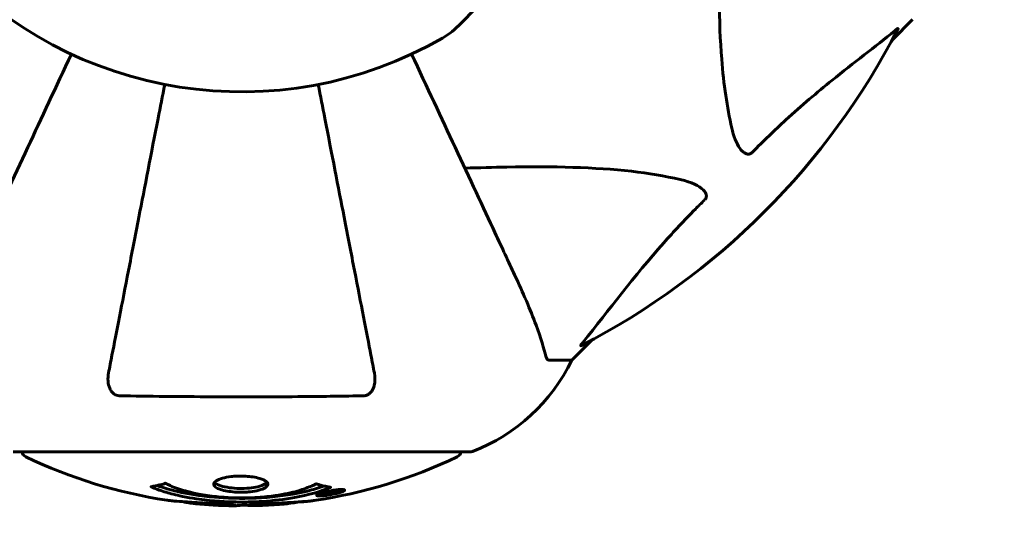
# Model space of a CAD drawing. Units: millimetres. Extents: x 3205 to 17337, y -466 to 18699.
# Drawn here: x 7539 to 7674, y 8220 to 8290 of the extents above; entities that cross this region are included whole.
import ezdxf

# ---------------------------------------------------------------- set-up
doc = ezdxf.new("R2010")
doc.units = ezdxf.units.MM
doc.header["$LTSCALE"] = 100
doc.layers.add('Widoczne (ISO)', color=7, linetype='Continuous', lineweight=60)
doc.layers.add('Wymiar (ISO)', color=116, linetype='Continuous', lineweight=18)
doc.styles.add('Tekst etykiety (ISO)', font='tahoma.ttf')
doc.dimstyles.new('Domyślne (ISO)', dxfattribs={"dimscale": 100, "dimtxt": 3.5, "dimasz": 2.5, "dimexe": 3.175, "dimexo": 0, "dimgap": 0.762, "dimtad": 1, "dimtoh": 1, "dimdec": 0, "dimrnd": 1e-08, "dimzin": 0, "dimtxsty": 'Tekst etykiety (ISO)', "dimcen": 0.09, "dimdle": 10, "dimclrd": 256, "dimclre": 256, "dimclrt": 256, "dimadec": 0, "dimazin": 0, "dimtfac": 0.714286, "dimtdec": 0, "dimtmove": 0, "dimatfit": 3, "dimfxl": 0, "dimtolj": 1, "dimtzin": 0, "dimlwd": -1, "dimlwe": -1, "dimarcsym": 0})

# ---------------------------------------------------------------- blocks, each defined once
blk = doc.blocks.new('*D8')
at = {"layer": 'Defpoints', "color": 0}
for p in [(9538.15, 11940.21), (3653.56, 5453.22), (9804.45, 5453.22)]:
    blk.add_point(p, dxfattribs=at)
at = {"layer": 'Wymiar (ISO)'}
for p, q in [((9538.15, 11940.21), (3336.06, 11940.21)), ((3653.56, 11690.21), (3653.56, 5703.22)), ((9804.45, 5453.22), (3336.06, 5453.22))]:
    blk.add_line(p, q, dxfattribs=at)
for points in [[(3611.9, 11690.21), (3695.23, 11690.21), (3653.56, 11940.21)], [(3611.9, 5703.22), (3695.23, 5703.22), (3653.56, 5453.22)]]:
    blk.add_solid(points, dxfattribs=at)
at = {"layer": 'Wymiar (ISO)', "insert": (3211.38, 8696.72), "char_height": 350, "attachment_point": 2, "rotation": 90, "style": 'Tekst etykiety (ISO)'}
blk.add_mtext('\\A1;6487', dxfattribs=at)
blk = doc.blocks.new('*D9')
at = {"layer": 'Defpoints', "color": 0}
for p in [(5741.05, 8343.12), (14545.43, 8328.12), (14545.43, 2833.89)]:
    blk.add_point(p, dxfattribs=at)
at = {"layer": 'Wymiar (ISO)'}
for p, q in [((5741.05, 8343.12), (5741.05, 2516.39)), ((14545.43, 8328.12), (14545.43, 2516.39)), ((5991.05, 2833.89), (14295.43, 2833.89))]:
    blk.add_line(p, q, dxfattribs=at)
for points in [[(5991.05, 2875.56), (5991.05, 2792.23), (5741.05, 2833.89)], [(14295.43, 2875.56), (14295.43, 2792.23), (14545.43, 2833.89)]]:
    blk.add_solid(points, dxfattribs=at)
at = {"layer": 'Wymiar (ISO)', "insert": (10143.24, 3276.08), "char_height": 350, "attachment_point": 2, "style": 'Tekst etykiety (ISO)'}
blk.add_mtext('\\A1;8804', dxfattribs=at)

msp = doc.modelspace()

# ---------------------------------------------------------------- linework, layer by layer
at = {"layer": 'Widoczne (ISO)'}
for p, q in [((7601.96, 8292.26), (7599.09, 8289.38)), ((7658.7, 8287.57), (7661.45, 8290.32)), ((7614.75, 8243.62), (7617.49, 8246.36)), ((7611.58, 8243.62), (7614.75, 8243.62)), ((7538.15, 8231.02), (7600.75, 8231.02)), ((7583.23, 8225.69), (7583.23, 8225.87)), ((7580.14, 8225.13), (7580.14, 8225.3)), ((7580.82, 8225.38), (7580.82, 8225.39)), ((7581.22, 8225.28), (7581.22, 8225.46)), ((7581.22, 8225.24), (7581.22, 8225.27)), ((7581.23, 8225.33), (7581.23, 8225.46)), ((7581.23, 8225.41), (7581.23, 8225.46)), ((7581.93, 8225.42), (7581.93, 8225.47)), ((7582.03, 8225.52), (7582.03, 8225.6))]:
    msp.add_line(p, q, dxfattribs=at)
for centre, radius, start, end in [((7569.45, 8335.62), 55.2, 222.338, 299.9518), ((7592.01, 8296.45), 10, 299.9518, 315), ((7569.45, 8335.62), 101.36, 297.3738, 332.6262), ((7592.22, 8254.46), 25, 290.8133, 334.3044), ((7540.3, 8231.24), 1, 192.7356, 244.3864), ((7569.45, 8292.05), 68.43, 244.3864, 261.383), ((7569.45, 8292.05), 68.43, 278.3421, 295.6136), ((7598.6, 8231.24), 1, 295.6136, 347.2644), ((7600.75, 8232.02), 1, 270, 290.8133), ((7569.45, 8292.05), 68.43, 264.9153, 268.5381), ((7569.45, 8292.05), 68.43, 272.0748, 274.7845)]:
    msp.add_arc(centre, radius, start, end, dxfattribs=at)
for points, knots in [([(7636.68, 8275.45), (7636.02, 8278.29), (7635.57, 8281.43), (7634.88, 8290.04), (7634.87, 8295.85), (7635.06, 8303.17), (7635.09, 8304.08), (7635.12, 8305)], [-5.840532, -5.840532, -5.840532, -5.840532, -4.31233, -4.31233, -2.04169, -2.04169, -1.725442, -1.725442, -1.725442, -1.725442]), ([(7659.02, 8288.8), (7656.34, 8286.63), (7653.39, 8284.39), (7648.37, 8280.34), (7646.26, 8278.56), (7642.53, 8275.15), (7641.01, 8273.67), (7639.51, 8272.14)], [-3.381682, -3.381682, -3.381682, -3.381682, -2.051079, -2.051079, -1.136838, -1.136838, -0.473976, -0.473976, -0.473976, -0.473976]), ([(7659.02, 8288.8), (7659.03, 8288.81), (7659.03, 8288.81), (7659.16, 8288.92), (7659.28, 8289), (7659.42, 8289.09), (7659.45, 8289.1), (7659.49, 8289.09), (7659.49, 8289.07), (7659.47, 8289.03), (7659.47, 8289.02), (7659.46, 8289.01)], [0.8751293, 0.8751293, 0.8751293, 0.8751293, 0.8786792, 0.8786792, 0.9337906, 0.9337906, 0.9692974, 0.9692974, 1.0016433, 1.0016433, 1.0082698, 1.0082698, 1.0082698, 1.0082698]), ([(7546.12, 8285.59), (7544.01, 8281.07), (7542.01, 8276.79), (7538.15, 8268.49), (7536.31, 8264.55), (7534.7, 8261.1), (7533.72, 8259), (7532.82, 8257.07), (7532, 8255.32)], [2.26257, 2.26257, 2.26257, 2.26257, 4.09795, 4.09795, 6.113906, 6.113906, 6.113906, 7.34072, 7.34072, 7.34072, 7.34072]), ([(7606.89, 8255.32), (7606.07, 8257.07), (7605.18, 8259), (7604.2, 8261.1), (7602.59, 8264.55), (7600.75, 8268.49), (7596.88, 8276.79), (7594.88, 8281.07), (7592.78, 8285.59)], [4.887094, 4.887094, 4.887094, 4.887094, 6.113907, 6.113907, 6.113907, 8.129864, 8.129864, 9.965245, 9.965245, 9.965245, 9.965245]), ([(7558.92, 8281.43), (7558.61, 8279.85), (7558.31, 8278.3), (7557.06, 8271.9), (7556.18, 8267.35), (7555.37, 8263.21), (7554.87, 8260.62), (7554.4, 8258.19), (7553.51, 8253.62), (7553.1, 8251.49), (7552.34, 8247.61), (7552, 8245.84), (7551.52, 8243.41), (7551.37, 8242.6), (7551.22, 8241.85)], [2.116985, 2.116985, 2.116985, 2.116985, 2.677464, 2.677464, 4.465509, 4.465509, 4.465509, 5.581887, 5.581887, 6.698264, 6.698264, 7.814641, 7.814641, 8.436361, 8.436361, 8.436361, 8.436361]), ([(7587.67, 8241.85), (7587.53, 8242.6), (7587.37, 8243.41), (7586.9, 8245.84), (7586.56, 8247.6), (7585.8, 8251.49), (7585.39, 8253.61), (7584.5, 8258.18), (7584.03, 8260.61), (7583.53, 8263.2), (7582.72, 8267.34), (7581.83, 8271.9), (7580.59, 8278.29), (7580.29, 8279.85), (7579.98, 8281.43)], [0.494658, 0.494658, 0.494658, 0.494658, 1.116027, 1.116027, 2.232055, 2.232055, 3.348082, 3.348082, 4.464109, 4.464109, 4.464109, 6.253052, 6.253052, 6.814032, 6.814032, 6.814032, 6.814032]), ([(7639.51, 8272.14), (7639.51, 8272.13), (7639.5, 8272.13), (7639.45, 8272.07), (7639.39, 8272.03), (7639.28, 8271.96), (7639.23, 8271.94), (7639.08, 8271.89), (7639, 8271.88), (7638.78, 8271.88), (7638.64, 8271.93), (7638.36, 8272.06), (7638.22, 8272.18), (7638.1, 8272.3), (7637.66, 8272.74), (7637.23, 8273.52), (7636.81, 8274.92), (7636.75, 8275.18), (7636.68, 8275.45)], [3.5334714, 3.5334714, 3.5334714, 3.5334714, 3.5360525, 3.5360525, 3.5562458, 3.5562458, 3.5793269, 3.5793269, 3.6167663, 3.6167663, 3.6956214, 3.6956214, 3.804605, 3.804605, 3.804605, 4.1935737, 4.1935737, 4.2774028, 4.2774028, 4.2774028, 4.2774028]), ([(7600.07, 8269.95), (7602.05, 8270.01), (7603.97, 8270.06), (7612.21, 8270.2), (7617.9, 8270.08), (7625.25, 8269.25), (7627.49, 8268.88), (7629.62, 8268.38)], [-7.441453, -7.441453, -7.441453, -7.441453, -6.631063, -6.631063, -3.871284, -3.871284, -2.578772, -2.578772, -2.578772, -2.578772]), ([(7629.62, 8268.38), (7631.19, 8268.01), (7632.23, 8267.5), (7632.77, 8266.97), (7632.98, 8266.75), (7633.12, 8266.53), (7633.19, 8266.22), (7633.2, 8266.11), (7633.16, 8265.92), (7633.14, 8265.85), (7633.07, 8265.72), (7633.03, 8265.66), (7632.96, 8265.59), (7632.95, 8265.57), (7632.93, 8265.55)], [4.2161666, 4.2161666, 4.2161666, 4.2161666, 4.692072, 4.692072, 4.692072, 4.8854145, 4.8854145, 4.96663, 4.96663, 5.010038, 5.010038, 5.039388, 5.039388, 5.0498949, 5.0498949, 5.0498949, 5.0498949]), ([(7632.93, 8265.55), (7632.51, 8265.15), (7632.1, 8264.74), (7630.15, 8262.78), (7628.72, 8261.25), (7623.23, 8255.08), (7619.87, 8250.51), (7616.27, 8246.05)], [-3.292921, -3.292921, -3.292921, -3.292921, -3.092582, -3.092582, -2.344532, -2.344532, -0.096806, -0.096806, -0.096806, -0.096806]), ([(7611.19, 8244.13), (7610.92, 8245.16), (7610.52, 8246.56), (7609.06, 8250.51), (7608.05, 8252.84), (7606.89, 8255.32)], [-2.891192, -2.891192, -2.891192, -2.891192, -1.528318, -1.528318, 0, 0, 0, 0]), ([(7616.05, 8245.6), (7616.01, 8245.58), (7615.99, 8245.58), (7615.96, 8245.6), (7615.97, 8245.62), (7616.02, 8245.71), (7616.06, 8245.78), (7616.16, 8245.91), (7616.21, 8245.98), (7616.27, 8246.05)], [0.66790836, 0.66790836, 0.66790836, 0.66790836, 0.68756319, 0.68756319, 0.70698655, 0.70698655, 0.72910654, 0.72910654, 0.74763999, 0.74763999, 0.74763999, 0.74763999]), ([(7611.19, 8244.13), (7611.24, 8243.97), (7611.28, 8243.83), (7611.41, 8243.66), (7611.48, 8243.62), (7611.58, 8243.62)], [0, 0, 0, 0, 0.1541752, 0.1541752, 0.2866473, 0.2866473, 0.2866473, 0.2866473]), ([(7552.69, 8238.72), (7552.56, 8238.72), (7552.44, 8238.74), (7552.2, 8238.82), (7552.09, 8238.88), (7551.88, 8239.03), (7551.78, 8239.12), (7551.56, 8239.39), (7551.45, 8239.57), (7551.26, 8240.03), (7551.18, 8240.37), (7551.12, 8241.11), (7551.15, 8241.49), (7551.22, 8241.85)], [0, 0, 0, 0, 0.0405527, 0.0405527, 0.0770027, 0.0770027, 0.1196644, 0.1196644, 0.1860906, 0.1860906, 0.2931262, 0.2931262, 0.4025768, 0.4025768, 0.4025768, 0.4025768]), ([(7587.67, 8241.85), (7587.79, 8241.23), (7587.78, 8240.63), (7587.57, 8239.84), (7587.46, 8239.58), (7587.22, 8239.23), (7587.1, 8239.1), (7586.86, 8238.91), (7586.75, 8238.85), (7586.57, 8238.78), (7586.5, 8238.76), (7586.35, 8238.73), (7586.28, 8238.72), (7586.21, 8238.72)], [0, 0, 0, 0, 0.2316755, 0.2316755, 0.3642878, 0.3642878, 0.4481993, 0.4481993, 0.5091909, 0.5091909, 0.5443069, 0.5443069, 0.5810898, 0.5810898, 0.5810898, 0.5810898]), ([(7586.21, 8238.72), (7583.54, 8238.67), (7580.77, 8238.63), (7573.82, 8238.57), (7569.61, 8238.57), (7561.04, 8238.6), (7556.75, 8238.64), (7552.69, 8238.72)], [-3.839757, -3.839757, -3.839757, -3.839757, -2.971401, -2.971401, -1.713368, -1.713368, -0.390285, -0.390285, -0.390285, -0.390285]), ([(7573.05, 8226.58), (7573.05, 8226.57), (7573.05, 8226.55), (7573.03, 8226.39), (7572.91, 8226.24), (7572.48, 8225.97), (7572.19, 8225.86), (7571.47, 8225.67), (7571.07, 8225.6), (7570.37, 8225.52), (7570.1, 8225.5), (7569.63, 8225.49), (7569.42, 8225.48), (7569, 8225.49), (7568.77, 8225.5), (7568.18, 8225.54), (7567.83, 8225.58), (7567.14, 8225.7), (7566.83, 8225.77), (7566.27, 8225.96), (7566.04, 8226.07), (7565.72, 8226.33), (7565.64, 8226.47), (7565.66, 8226.75), (7565.75, 8226.9), (7566.19, 8227.19), (7566.47, 8227.31), (7567.18, 8227.5), (7567.58, 8227.58), (7568.28, 8227.66), (7568.54, 8227.68), (7569.02, 8227.7), (7569.22, 8227.7), (7569.63, 8227.7), (7569.84, 8227.69), (7570.38, 8227.66), (7570.7, 8227.63), (7571.37, 8227.53), (7571.69, 8227.45), (7572.17, 8227.31), (7572.35, 8227.24), (7572.63, 8227.1), (7572.74, 8227.03), (7572.83, 8226.96), (7573, 8226.82), (7573.05, 8226.68), (7573.05, 8226.58)], [0.159159, 0.159159, 0.159159, 0.159159, 0.180111, 0.180111, 0.432887, 0.432887, 0.66828, 0.66828, 0.889618, 0.889618, 1.015058, 1.015058, 1.108024, 1.108024, 1.208211, 1.208211, 1.376536, 1.376536, 1.554821, 1.554821, 1.748254, 1.748254, 1.955654, 1.955654, 2.151012, 2.151012, 2.317406, 2.317406, 2.471692, 2.471692, 2.561266, 2.561266, 2.625626, 2.625626, 2.692428, 2.692428, 2.798364, 2.798364, 2.921705, 2.921705, 3.009026, 3.009026, 3.087627, 3.087627, 3.087627, 3.246786, 3.246786, 3.246786, 3.246786]), ([(7581.66, 8226.15), (7581.66, 8226.15), (7581.65, 8226.15), (7580.31, 8225.59), (7578.64, 8225.11), (7575.35, 8224.51), (7573.87, 8224.33), (7571.76, 8224.19), (7571.22, 8224.17), (7570.33, 8224.14), (7569.98, 8224.14), (7569.31, 8224.14), (7568.98, 8224.14), (7568.23, 8224.15), (7567.8, 8224.16), (7566.48, 8224.23), (7565.59, 8224.29), (7563.85, 8224.49), (7562.7, 8224.64), (7560.44, 8225.11), (7559.67, 8225.32), (7558.79, 8225.58), (7558.47, 8225.68), (7557.93, 8225.87), (7557.69, 8225.96), (7557.32, 8226.12), (7557.26, 8226.14), (7557.12, 8226.2), (7557.09, 8226.21), (7557.06, 8226.22), (7557.06, 8226.23), (7557.05, 8226.23), (7557.04, 8226.23), (7557.04, 8226.24), (7557.04, 8226.24), (7557.04, 8226.24), (7557.04, 8226.24), (7557.05, 8226.24), (7557.06, 8226.24), (7557.07, 8226.24), (7557.08, 8226.24), (7557.16, 8226.25), (7557.19, 8226.26), (7557.39, 8226.31), (7557.52, 8226.32), (7558.04, 8226.45), (7558.17, 8226.49), (7558.49, 8226.56), (7558.6, 8226.56), (7558.85, 8226.63), (7558.9, 8226.68), (7558.94, 8226.7), (7558.95, 8226.7), (7558.96, 8226.71), (7558.97, 8226.71), (7558.98, 8226.71), (7558.99, 8226.71), (7558.99, 8226.71), (7558.99, 8226.71), (7558.99, 8226.71), (7558.99, 8226.71), (7559, 8226.71), (7559, 8226.71), (7559, 8226.71), (7559.01, 8226.71), (7559.01, 8226.71), (7559.02, 8226.71), (7559.02, 8226.71), (7559.03, 8226.71), (7559.04, 8226.71), (7559.05, 8226.7), (7559.08, 8226.69), (7559.09, 8226.68), (7559.31, 8226.58), (7559.4, 8226.52), (7560.25, 8226.12), (7561.06, 8225.86), (7562.61, 8225.42), (7563.9, 8225.11), (7566.4, 8224.83), (7567.11, 8224.77), (7568.17, 8224.72), (7568.5, 8224.71), (7569.09, 8224.7), (7569.34, 8224.7), (7569.85, 8224.7), (7570.12, 8224.7), (7570.81, 8224.72), (7571.23, 8224.74), (7572.59, 8224.83), (7573.4, 8224.92), (7575.3, 8225.2), (7576.39, 8225.45), (7577.06, 8225.63), (7578.22, 8225.95), (7578.53, 8226.15), (7579.21, 8226.39), (7579.29, 8226.42), (7579.46, 8226.5), (7579.51, 8226.54), (7579.57, 8226.58), (7579.58, 8226.59), (7579.61, 8226.6), (7579.61, 8226.61), (7579.63, 8226.62), (7579.63, 8226.62), (7579.64, 8226.62), (7579.65, 8226.62), (7579.65, 8226.63), (7579.65, 8226.63), (7579.66, 8226.63), (7579.66, 8226.63), (7579.67, 8226.63), (7579.67, 8226.63), (7579.67, 8226.63), (7579.67, 8226.63), (7579.67, 8226.63), (7579.67, 8226.63), (7579.68, 8226.63), (7579.68, 8226.63), (7579.68, 8226.63), (7579.68, 8226.63), (7579.69, 8226.63), (7579.69, 8226.63), (7579.69, 8226.63), (7579.7, 8226.63), (7579.8, 8226.59), (7579.95, 8226.55), (7580.4, 8226.43), (7580.56, 8226.38), (7581.04, 8226.28), (7581.27, 8226.25), (7581.44, 8226.19), (7581.46, 8226.18), (7581.53, 8226.17), (7581.55, 8226.17), (7581.58, 8226.17), (7581.59, 8226.17), (7581.6, 8226.17), (7581.62, 8226.17), (7581.63, 8226.16), (7581.64, 8226.16), (7581.66, 8226.16), (7581.66, 8226.16), (7581.67, 8226.16), (7581.67, 8226.16), (7581.67, 8226.16), (7581.67, 8226.16), (7581.67, 8226.16), (7581.66, 8226.16), (7581.66, 8226.15), (7581.66, 8226.15), (7581.66, 8226.15)], [1.550053, 1.550053, 1.550053, 1.550053, 1.554927, 1.554927, 3.582662, 3.582662, 5.020836, 5.020836, 5.494911, 5.494911, 5.785278, 5.785278, 6.046356, 6.046356, 6.380431, 6.380431, 7.048375, 7.048375, 7.695694, 7.695694, 8.13367, 8.13367, 8.379756, 8.379756, 8.571324, 8.571324, 8.692566, 8.692566, 8.751433, 8.751433, 8.771919, 8.771919, 8.785911, 8.785911, 8.794965, 8.794965, 8.807208, 8.807208, 8.832194, 8.832194, 8.853922, 8.853922, 8.928845, 8.928845, 9.13158, 9.13158, 9.203479, 9.203479, 9.29044, 9.29044, 9.379579, 9.379579, 9.394239, 9.394239, 9.406798, 9.406798, 9.40982, 9.40982, 9.411393, 9.411393, 9.412538, 9.412538, 9.413951, 9.413951, 9.416417, 9.416417, 9.419133, 9.419133, 9.422197, 9.422197, 9.426989, 9.426989, 9.440756, 9.440756, 9.579448, 9.579448, 9.875519, 9.875519, 10.245186, 10.245186, 10.382811, 10.382811, 10.442767, 10.442767, 10.486114, 10.486114, 10.530797, 10.530797, 10.598473, 10.598473, 10.746704, 10.746704, 11.001521, 11.001521, 11.001521, 11.44171, 11.44171, 11.496908, 11.496908, 11.562717, 11.562717, 11.585995, 11.585995, 11.596716, 11.596716, 11.60235, 11.60235, 11.604883, 11.604883, 11.606581, 11.606581, 11.607977, 11.607977, 11.60886, 11.60886, 11.609382, 11.609382, 11.609836, 11.609836, 11.610402, 11.610402, 11.611553, 11.611553, 11.613587, 11.613587, 11.618733, 11.618733, 11.769594, 11.769594, 12.024348, 12.024348, 12.353295, 12.353295, 12.453308, 12.453308, 12.48891, 12.48891, 12.500731, 12.500731, 12.516544, 12.516544, 12.526612, 12.526612, 12.537107, 12.537107, 12.543051, 12.543051, 12.546982, 12.546982, 12.550918, 12.550918, 12.551574, 12.551574, 12.551574, 12.551574]), ([(7580.79, 8226.33), (7580.75, 8226.32), (7580.72, 8226.31), (7580, 8226.05), (7579.26, 8225.84), (7576.79, 8225.23), (7574.91, 8224.94), (7570.95, 8224.62), (7568.9, 8224.6), (7565.52, 8224.79), (7563.42, 8224.98), (7559.91, 8225.74), (7558.74, 8226.09), (7557.88, 8226.41)], [-23.177902, -23.177902, -23.177902, -23.177902, -23.113788, -23.113788, -21.704645, -21.704645, -18.629355, -18.629355, -15.488076, -15.488076, -13.226342, -13.226342, -11.959311, -11.959311, -11.959311, -11.959311]), ([(7572.95, 8226.84), (7572.88, 8226.75), (7572.76, 8226.66), (7572.39, 8226.45), (7572.08, 8226.34), (7571.36, 8226.16), (7570.95, 8226.1), (7570.07, 8226.01), (7569.6, 8225.99), (7568.67, 8226.01), (7568.22, 8226.05), (7567.35, 8226.17), (7566.95, 8226.25), (7566.29, 8226.47), (7566.03, 8226.6), (7565.82, 8226.78), (7565.78, 8226.81), (7565.75, 8226.85)], [-2.046396, -2.046396, -2.046396, -2.046396, -1.942524, -1.942524, -1.787567, -1.787567, -1.643489, -1.643489, -1.501671, -1.501671, -1.361491, -1.361491, -1.215482, -1.215482, -1.066558, -1.066558, -1.027271, -1.027271, -1.027271, -1.027271]), ([(7581.68, 8225.69), (7581.79, 8225.71), (7581.91, 8225.73), (7582.33, 8225.8), (7582.57, 8225.83), (7582.91, 8225.86), (7583.01, 8225.86), (7583.16, 8225.87), (7583.23, 8225.87), (7583.38, 8225.86), (7583.46, 8225.85), (7583.6, 8225.81), (7583.61, 8225.78), (7583.57, 8225.7), (7583.49, 8225.66), (7583.32, 8225.58), (7583.18, 8225.52), (7582.79, 8225.4), (7582.57, 8225.34), (7582.11, 8225.23), (7581.86, 8225.18), (7581.41, 8225.1), (7581.16, 8225.06), (7580.73, 8225.01), (7580.56, 8224.99), (7580.3, 8224.98), (7580.22, 8224.97), (7580.04, 8224.98), (7579.97, 8224.98), (7579.84, 8225), (7579.78, 8225.02), (7579.76, 8225.08), (7579.77, 8225.12), (7579.91, 8225.21), (7580.03, 8225.26), (7580.3, 8225.36), (7580.46, 8225.41), (7580.85, 8225.51), (7581.06, 8225.57), (7581.27, 8225.61), (7581.38, 8225.64), (7581.53, 8225.66), (7581.68, 8225.69)], [0.03517, 0.03517, 0.03517, 0.03517, 0.059888, 0.059888, 0.123527, 0.123527, 0.18271, 0.18271, 0.250877, 0.250877, 0.324426, 0.324426, 0.427213, 0.427213, 0.544139, 0.544139, 0.683268, 0.683268, 0.814402, 0.814402, 0.975837, 0.975837, 1.11647, 1.11647, 1.200169, 1.200169, 1.255781, 1.255781, 1.339938, 1.339938, 1.493751, 1.493751, 1.604808, 1.604808, 1.702797, 1.702797, 1.776686, 1.776686, 1.843646, 1.843646, 1.843646, 1.878816, 1.878816, 1.878816, 1.878816]), ([(7581.68, 8225.63), (7581.62, 8225.62), (7581.55, 8225.6), (7581.47, 8225.59), (7581.25, 8225.54), (7581.05, 8225.49), (7580.78, 8225.43), (7580.63, 8225.38), (7580.38, 8225.29), (7580.28, 8225.25), (7580.16, 8225.17), (7580.13, 8225.14), (7580.17, 8225.08), (7580.23, 8225.07), (7580.34, 8225.06), (7580.4, 8225.05), (7580.55, 8225.05), (7580.63, 8225.06), (7580.87, 8225.07), (7581.05, 8225.09), (7581.42, 8225.14), (7581.59, 8225.17), (7581.97, 8225.25), (7582.15, 8225.28), (7582.52, 8225.38), (7582.69, 8225.42), (7582.99, 8225.53), (7583.09, 8225.57), (7583.22, 8225.65), (7583.23, 8225.68), (7583.22, 8225.73), (7583.17, 8225.75), (7583.05, 8225.77), (7582.99, 8225.77), (7582.83, 8225.77), (7582.74, 8225.77), (7582.52, 8225.75), (7582.34, 8225.73), (7582.08, 8225.7), (7581.96, 8225.68), (7581.77, 8225.65), (7581.73, 8225.64), (7581.68, 8225.63)], [0.9254387, 0.9254387, 0.9254387, 0.9254387, 0.947871, 0.947871, 0.947871, 1.0174772, 1.0174772, 1.1192055, 1.1192055, 1.1998483, 1.1998483, 1.2622756, 1.2622756, 1.3202006, 1.3202006, 1.3658674, 1.3658674, 1.4014574, 1.4014574, 1.4526936, 1.4526936, 1.4898156, 1.4898156, 1.5209317, 1.5209317, 1.5497177, 1.5497177, 1.5792216, 1.5792216, 1.6222446, 1.6222446, 1.6764173, 1.6764173, 1.708334, 1.708334, 1.7371926, 1.7371926, 1.8051055, 1.8051055, 1.85803, 1.85803, 1.8733098, 1.8733098, 1.8733098, 1.8733098]), ([(7580.81, 8225.1), (7580.81, 8225.1), (7580.81, 8225.11), (7580.81, 8225.16), (7580.81, 8225.21), (7580.81, 8225.28), (7580.81, 8225.31), (7580.82, 8225.36), (7580.81, 8225.36), (7580.82, 8225.38), (7580.82, 8225.38), (7580.81, 8225.39), (7580.81, 8225.39), (7580.81, 8225.39), (7580.81, 8225.39), (7580.81, 8225.39), (7580.81, 8225.39), (7580.81, 8225.39), (7580.81, 8225.39), (7580.81, 8225.39), (7580.81, 8225.39), (7580.82, 8225.39), (7580.82, 8225.39), (7580.82, 8225.39), (7580.82, 8225.39), (7580.84, 8225.39), (7580.85, 8225.4), (7581.02, 8225.43), (7581.17, 8225.45), (7581.49, 8225.51), (7581.57, 8225.52), (7581.79, 8225.56), (7581.93, 8225.59), (7582.1, 8225.61), (7582.17, 8225.63), (7582.27, 8225.63), (7582.3, 8225.63), (7582.34, 8225.64), (7582.36, 8225.63), (7582.41, 8225.63), (7582.43, 8225.63), (7582.47, 8225.62), (7582.47, 8225.61), (7582.46, 8225.59), (7582.45, 8225.57), (7582.38, 8225.54), (7582.34, 8225.53), (7582.27, 8225.5), (7582.24, 8225.5), (7582.18, 8225.48), (7582.13, 8225.46), (7582.01, 8225.44), (7581.99, 8225.43), (7581.95, 8225.42), (7581.94, 8225.42), (7581.93, 8225.42), (7581.93, 8225.42), (7581.93, 8225.42), (7581.93, 8225.42), (7581.93, 8225.42), (7581.93, 8225.42), (7581.93, 8225.42), (7581.93, 8225.42), (7581.93, 8225.42), (7581.93, 8225.42), (7581.93, 8225.42), (7581.93, 8225.42), (7581.93, 8225.42), (7581.93, 8225.42), (7581.93, 8225.42), (7581.93, 8225.42), (7581.93, 8225.42), (7581.93, 8225.42), (7581.94, 8225.42), (7581.94, 8225.42), (7581.97, 8225.42), (7581.98, 8225.43), (7582.01, 8225.43), (7582.02, 8225.43), (7582.03, 8225.43), (7582.04, 8225.43), (7582.07, 8225.43), (7582.09, 8225.43), (7582.13, 8225.44), (7582.17, 8225.44), (7582.26, 8225.44), (7582.33, 8225.43), (7582.44, 8225.43), (7582.5, 8225.43), (7582.58, 8225.43), (7582.58, 8225.43), (7582.58, 8225.43), (7582.59, 8225.43), (7582.59, 8225.43), (7582.59, 8225.43), (7582.59, 8225.43), (7582.59, 8225.43), (7582.59, 8225.43), (7582.59, 8225.43), (7582.58, 8225.42), (7582.58, 8225.42), (7582.58, 8225.42), (7582.58, 8225.42), (7582.58, 8225.42), (7582.57, 8225.42), (7582.56, 8225.42), (7582.55, 8225.42), (7582.45, 8225.4), (7582.4, 8225.39), (7582.28, 8225.37), (7582.24, 8225.36), (7582.16, 8225.34), (7582.14, 8225.34), (7582.12, 8225.33), (7582.11, 8225.33), (7582.1, 8225.33), (7582.09, 8225.33), (7582.09, 8225.33), (7582.08, 8225.33), (7582.08, 8225.33), (7582.08, 8225.33), (7582.08, 8225.33), (7582.07, 8225.33), (7582.07, 8225.33), (7582.07, 8225.33), (7582.05, 8225.33), (7582.03, 8225.33), (7581.93, 8225.34), (7581.84, 8225.34), (7581.71, 8225.35), (7581.68, 8225.35), (7581.63, 8225.34), (7581.6, 8225.34), (7581.51, 8225.33), (7581.46, 8225.32), (7581.39, 8225.31), (7581.36, 8225.31), (7581.33, 8225.3), (7581.32, 8225.3), (7581.28, 8225.29), (7581.26, 8225.29), (7581.24, 8225.28), (7581.23, 8225.28), (7581.23, 8225.28), (7581.22, 8225.28), (7581.22, 8225.28), (7581.22, 8225.28), (7581.22, 8225.28), (7581.22, 8225.28), (7581.22, 8225.28), (7581.22, 8225.28), (7581.23, 8225.27), (7581.24, 8225.27), (7581.23, 8225.26), (7581.23, 8225.25), (7581.22, 8225.23), (7581.24, 8225.22), (7581.23, 8225.2), (7581.22, 8225.19), (7581.23, 8225.18), (7581.23, 8225.18), (7581.24, 8225.18), (7581.24, 8225.18), (7581.24, 8225.18), (7581.24, 8225.18), (7581.23, 8225.17), (7581.23, 8225.17), (7581.23, 8225.17), (7581.22, 8225.17), (7581.22, 8225.17), (7581.21, 8225.17), (7581.2, 8225.17), (7581.19, 8225.16), (7581.15, 8225.16), (7581.13, 8225.15), (7581.06, 8225.14), (7581.02, 8225.13), (7580.94, 8225.12), (7580.92, 8225.12), (7580.89, 8225.11), (7580.88, 8225.11), (7580.85, 8225.11), (7580.84, 8225.11), (7580.83, 8225.1), (7580.82, 8225.1), (7580.82, 8225.1), (7580.82, 8225.1), (7580.82, 8225.1), (7580.82, 8225.1), (7580.81, 8225.1), (7580.81, 8225.1), (7580.81, 8225.1), (7580.81, 8225.1), (7580.81, 8225.1), (7580.81, 8225.1), (7580.81, 8225.1), (7580.81, 8225.1), (7580.81, 8225.1), (7580.81, 8225.1)], [0.0003158, 0.0003158, 0.0003158, 0.0003158, 0.0009228, 0.0009228, 0.0078002, 0.0078002, 0.0113641, 0.0113641, 0.0144553, 0.0144553, 0.0154924, 0.0154924, 0.0158106, 0.0158106, 0.01604, 0.01604, 0.0161196, 0.0161196, 0.0161728, 0.0161728, 0.0162297, 0.0162297, 0.0163179, 0.0163179, 0.0164995, 0.0164995, 0.0179761, 0.0179761, 0.0317571, 0.0317571, 0.0469121, 0.0469121, 0.0670579, 0.0670579, 0.0751776, 0.0751776, 0.0783364, 0.0783364, 0.0816966, 0.0816966, 0.0864394, 0.0864394, 0.0933212, 0.0933212, 0.1011584, 0.1011584, 0.1075505, 0.1075505, 0.1114757, 0.1114757, 0.1162384, 0.1162384, 0.127389, 0.127389, 0.1295035, 0.1295035, 0.130341, 0.130341, 0.1307724, 0.1307724, 0.13096, 0.13096, 0.1311043, 0.1311043, 0.1312669, 0.1312669, 0.1314464, 0.1314464, 0.1317323, 0.1317323, 0.1323483, 0.1323483, 0.1332728, 0.1332728, 0.1356957, 0.1356957, 0.1434337, 0.1434337, 0.1515014, 0.1515014, 0.1523182, 0.1523182, 0.1555976, 0.1555976, 0.158326, 0.158326, 0.1600835, 0.1600835, 0.1633678, 0.1633678, 0.1633847, 0.1633847, 0.1634254, 0.1634254, 0.1634429, 0.1634429, 0.1634595, 0.1634595, 0.1634743, 0.1634743, 0.1634933, 0.1634933, 0.1635276, 0.1635276, 0.1636076, 0.1636076, 0.1638409, 0.1638409, 0.1651304, 0.1651304, 0.1668273, 0.1668273, 0.1672408, 0.1672408, 0.1675562, 0.1675562, 0.1677114, 0.1677114, 0.1678174, 0.1678174, 0.1679041, 0.1679041, 0.1680312, 0.1680312, 0.1681651, 0.1681651, 0.1690783, 0.1690783, 0.1728431, 0.1728431, 0.1743153, 0.1743153, 0.175152, 0.175152, 0.1761573, 0.1761573, 0.1775082, 0.1775082, 0.1784881, 0.1784881, 0.1803058, 0.1803058, 0.1807595, 0.1807595, 0.1810605, 0.1810605, 0.1813002, 0.1813002, 0.1816353, 0.1816353, 0.1823218, 0.1823218, 0.1837908, 0.1837908, 0.1850138, 0.1850138, 0.1873871, 0.1873871, 0.1885241, 0.1885241, 0.1893408, 0.1893408, 0.1895995, 0.1895995, 0.1897632, 0.1897632, 0.1898951, 0.1898951, 0.1900639, 0.1900639, 0.1904155, 0.1904155, 0.1910197, 0.1910197, 0.192792, 0.192792, 0.1948274, 0.1948274, 0.1968773, 0.1968773, 0.1992115, 0.1992115, 0.2000644, 0.2000644, 0.2012301, 0.2012301, 0.2014948, 0.2014948, 0.2016403, 0.2016403, 0.2016853, 0.2016853, 0.2016853, 0.2018047, 0.2018047, 0.201987, 0.201987, 0.2020011, 0.2020011, 0.2020011, 0.2020011]), ([(7581.23, 8225.33), (7581.23, 8225.33), (7581.23, 8225.33), (7581.36, 8225.35), (7581.54, 8225.38), (7581.72, 8225.42), (7581.78, 8225.43), (7581.86, 8225.45), (7581.89, 8225.46), (7581.94, 8225.47), (7581.97, 8225.48), (7582.01, 8225.5), (7582.02, 8225.5), (7582.03, 8225.51), (7582.03, 8225.52), (7582.01, 8225.53), (7582, 8225.53), (7581.96, 8225.53), (7581.93, 8225.53), (7581.89, 8225.52), (7581.85, 8225.52), (7581.81, 8225.51), (7581.78, 8225.51), (7581.63, 8225.48), (7581.53, 8225.47), (7581.38, 8225.44), (7581.34, 8225.43), (7581.3, 8225.42), (7581.29, 8225.42), (7581.27, 8225.42), (7581.25, 8225.42), (7581.24, 8225.41), (7581.24, 8225.41), (7581.23, 8225.41), (7581.23, 8225.41), (7581.23, 8225.41), (7581.23, 8225.41), (7581.23, 8225.41), (7581.23, 8225.41), (7581.23, 8225.41), (7581.23, 8225.41), (7581.23, 8225.41), (7581.23, 8225.41), (7581.23, 8225.41), (7581.23, 8225.41), (7581.23, 8225.41), (7581.23, 8225.4), (7581.23, 8225.4), (7581.23, 8225.37), (7581.23, 8225.35), (7581.23, 8225.35), (7581.23, 8225.34), (7581.22, 8225.34), (7581.23, 8225.33), (7581.23, 8225.33), (7581.23, 8225.33), (7581.23, 8225.33), (7581.23, 8225.33), (7581.23, 8225.33), (7581.23, 8225.33), (7581.23, 8225.33), (7581.23, 8225.33), (7581.23, 8225.33), (7581.23, 8225.33), (7581.23, 8225.33), (7581.23, 8225.33), (7581.23, 8225.33), (7581.23, 8225.33), (7581.23, 8225.33), (7581.23, 8225.33), (7581.23, 8225.33)], [0.000153, 0.000153, 0.000153, 0.000153, 0.0001786, 0.0001786, 0.0181382, 0.0181382, 0.0245895, 0.0245895, 0.0319884, 0.0319884, 0.0405092, 0.0405092, 0.0520304, 0.0520304, 0.0698725, 0.0698725, 0.0897991, 0.0897991, 0.1251042, 0.1251042, 0.1849096, 0.1849096, 0.1964252, 0.1964252, 0.2107813, 0.2107813, 0.2237937, 0.2237937, 0.2309991, 0.2309991, 0.2420109, 0.2420109, 0.2438813, 0.2438813, 0.2451244, 0.2451244, 0.2458092, 0.2458092, 0.2463899, 0.2463899, 0.2468448, 0.2468448, 0.2475109, 0.2475109, 0.2489434, 0.2489434, 0.2525509, 0.2525509, 0.258397, 0.258397, 0.2600922, 0.2600922, 0.2630858, 0.2630858, 0.2636834, 0.2636834, 0.2642819, 0.2642819, 0.2645454, 0.2645454, 0.2646343, 0.2646343, 0.2646824, 0.2646824, 0.2646824, 0.2647357, 0.2647357, 0.2647959, 0.2647959, 0.2648354, 0.2648354, 0.2648354, 0.2648354]), ([(7559.19, 8224.39), (7559.28, 8224.38), (7559.36, 8224.37), (7559.72, 8224.32), (7559.98, 8224.29), (7560.78, 8224.22), (7561.07, 8224.21), (7562.05, 8224.14), (7562.32, 8224.12), (7562.72, 8224.1), (7562.85, 8224.09), (7563.55, 8224.05), (7563.98, 8224.02), (7564.65, 8223.98), (7564.87, 8223.96), (7565.74, 8223.9), (7566.47, 8223.85), (7567.43, 8223.79), (7567.95, 8223.76), (7568.39, 8223.73), (7568.49, 8223.73), (7568.56, 8223.72), (7568.58, 8223.72), (7568.59, 8223.71), (7568.59, 8223.71), (7568.55, 8223.7), (7568.51, 8223.7), (7568.29, 8223.68), (7567.97, 8223.67), (7567.2, 8223.66), (7567, 8223.66), (7566.77, 8223.67), (7566.73, 8223.67), (7566.7, 8223.67), (7566.69, 8223.67), (7566.67, 8223.67), (7566.67, 8223.67), (7566.66, 8223.67), (7566.65, 8223.67), (7566.64, 8223.68), (7566.64, 8223.68), (7566.62, 8223.68), (7566.61, 8223.68), (7566.59, 8223.68), (7566.56, 8223.68), (7566.44, 8223.68), (7566.3, 8223.69), (7566.05, 8223.71), (7565.93, 8223.72), (7565.68, 8223.73), (7565.57, 8223.74), (7565.27, 8223.76), (7565.11, 8223.77), (7564.8, 8223.79), (7564.59, 8223.8), (7564.19, 8223.83), (7564.07, 8223.84), (7563.93, 8223.85), (7563.87, 8223.85), (7563.43, 8223.88), (7562.95, 8223.93), (7562.35, 8224.01), (7562.11, 8224.05), (7561.71, 8224.12), (7561.54, 8224.15), (7561.38, 8224.19)], [1.914686, 1.914686, 1.914686, 1.914686, 1.965538, 1.965538, 2.132306, 2.132306, 2.520461, 2.520461, 2.650498, 2.650498, 2.712235, 2.712235, 2.985498, 2.985498, 3.118451, 3.118451, 3.52075, 3.52075, 3.794393, 3.794393, 3.840632, 3.840632, 3.860168, 3.860168, 3.879001, 3.879001, 3.910522, 3.910522, 4.008712, 4.008712, 4.141449, 4.141449, 4.181618, 4.181618, 4.194441, 4.194441, 4.201587, 4.201587, 4.207543, 4.207543, 4.214479, 4.214479, 4.225532, 4.225532, 4.247087, 4.247087, 4.326597, 4.326597, 4.394184, 4.394184, 4.438525, 4.438525, 4.490981, 4.490981, 4.591124, 4.591124, 4.705512, 4.705512, 4.811076, 4.811076, 5.155842, 5.155842, 5.391676, 5.391676, 5.553776, 5.553776, 5.553776, 5.553776]), ([(7567.7, 8223.64), (7567.76, 8223.64), (7567.81, 8223.64), (7568.08, 8223.63), (7568.28, 8223.63), (7568.79, 8223.64), (7569.01, 8223.66), (7569.65, 8223.69), (7570.02, 8223.72), (7570.98, 8223.78), (7571.47, 8223.81), (7572.67, 8223.88), (7573.34, 8223.92), (7574.38, 8223.98), (7575.08, 8224.02), (7576.39, 8224.1), (7576.9, 8224.13), (7577.42, 8224.16), (7577.52, 8224.17), (7577.68, 8224.18), (7577.75, 8224.18), (7577.82, 8224.19)], [12.681227, 12.681227, 12.681227, 12.681227, 12.717456, 12.717456, 12.850458, 12.850458, 13.059421, 13.059421, 13.461766, 13.461766, 13.779281, 13.779281, 14.236446, 14.236446, 14.651574, 14.651574, 14.976685, 14.976685, 15.060244, 15.060244, 15.126129, 15.126129, 15.126129, 15.126129]), ([(7577.25, 8224.16), (7577.22, 8224.15), (7577.19, 8224.15), (7577.11, 8224.13), (7577.06, 8224.13), (7576.96, 8224.11), (7576.92, 8224.1), (7576.66, 8224.04), (7576.24, 8223.98), (7575.61, 8223.9), (7575.38, 8223.87), (7574.96, 8223.84), (7574.88, 8223.84), (7574.67, 8223.82), (7574.58, 8223.82), (7574.23, 8223.8), (7574.08, 8223.79), (7573.74, 8223.77), (7573.57, 8223.76), (7573.27, 8223.74), (7573.1, 8223.73), (7572.85, 8223.71), (7572.7, 8223.71), (7572.46, 8223.69), (7572.39, 8223.69), (7572.06, 8223.67), (7571.82, 8223.66), (7571.33, 8223.65), (7571.13, 8223.65), (7570.67, 8223.66), (7570.42, 8223.67), (7570.08, 8223.7), (7569.98, 8223.7), (7569.88, 8223.71)], [6.860566, 6.860566, 6.860566, 6.860566, 6.884209, 6.884209, 6.935515, 6.935515, 7.014801, 7.014801, 7.466106, 7.466106, 7.893545, 7.893545, 7.979034, 7.979034, 8.159221, 8.159221, 8.269951, 8.269951, 8.400472, 8.400472, 8.569548, 8.569548, 8.675747, 8.675747, 8.741623, 8.741623, 8.803796, 8.803796, 8.848721, 8.848721, 8.906099, 8.906099, 8.928816, 8.928816, 8.928816, 8.928816]), ([(7577.82, 8224.19), (7578.01, 8224.2), (7578.22, 8224.21), (7578.64, 8224.25), (7578.82, 8224.27), (7579.09, 8224.3), (7579.14, 8224.31), (7579.23, 8224.32), (7579.26, 8224.33), (7579.35, 8224.34), (7579.36, 8224.34), (7579.37, 8224.34), (7579.38, 8224.34), (7579.38, 8224.34), (7579.38, 8224.34), (7579.38, 8224.34), (7579.37, 8224.34), (7579.36, 8224.34), (7579.35, 8224.34), (7579.31, 8224.33), (7579.28, 8224.33), (7579.09, 8224.3), (7579.01, 8224.29), (7578.69, 8224.25), (7578.66, 8224.25), (7578.2, 8224.2), (7577.99, 8224.19), (7577.77, 8224.17), (7577.72, 8224.17), (7577.65, 8224.17), (7577.63, 8224.17), (7577.59, 8224.17), (7577.58, 8224.17), (7577.57, 8224.17)], [3.720752, 3.720752, 3.720752, 3.720752, 3.903434, 3.903434, 4.044245, 4.044245, 4.102655, 4.102655, 4.13375, 4.13375, 4.203295, 4.203295, 4.246046, 4.246046, 4.278865, 4.278865, 4.322236, 4.322236, 4.422612, 4.422612, 4.584853, 4.584853, 5.298707, 5.298707, 5.877225, 5.877225, 6.307246, 6.307246, 6.434146, 6.434146, 6.534715, 6.534715, 6.58694, 6.58694, 6.58694, 6.58694])]:
    msp.add_open_spline(points, degree=3, knots=knots, dxfattribs=at)

# ---------------------------------------------------------------- dimensions: what is measured, and where the dimension line sits
at = {"layer": 'Wymiar (ISO)'}
for base, p1, p2, angle, picture, middle in [((3653.56, 5453.22), (9538.15, 11940.21), (9804.45, 5453.22), 270, '*D8', (3653.56, 8696.72)), ((14545.43, 2833.89), (5741.05, 8343.12), (14545.43, 8328.12), 180, '*D9', (10143.24, 2833.89))]:
    dim = msp.add_linear_dim(base=base, p1=p1, p2=p2, angle=angle, dimstyle='Domyślne (ISO)', override={"dimtoh": 0, "dimdec": 0, "dimtp": 0, "dimtm": 0, "dimtdec": 0, "dimtofl": 0, "dimatfit": 1}, dxfattribs=at)
    dim.commit()
    dim.dimension.update_dxf_attribs({"geometry": picture, "text_midpoint": middle, "dimtype": 160})

doc.saveas('drawing.dxf')
